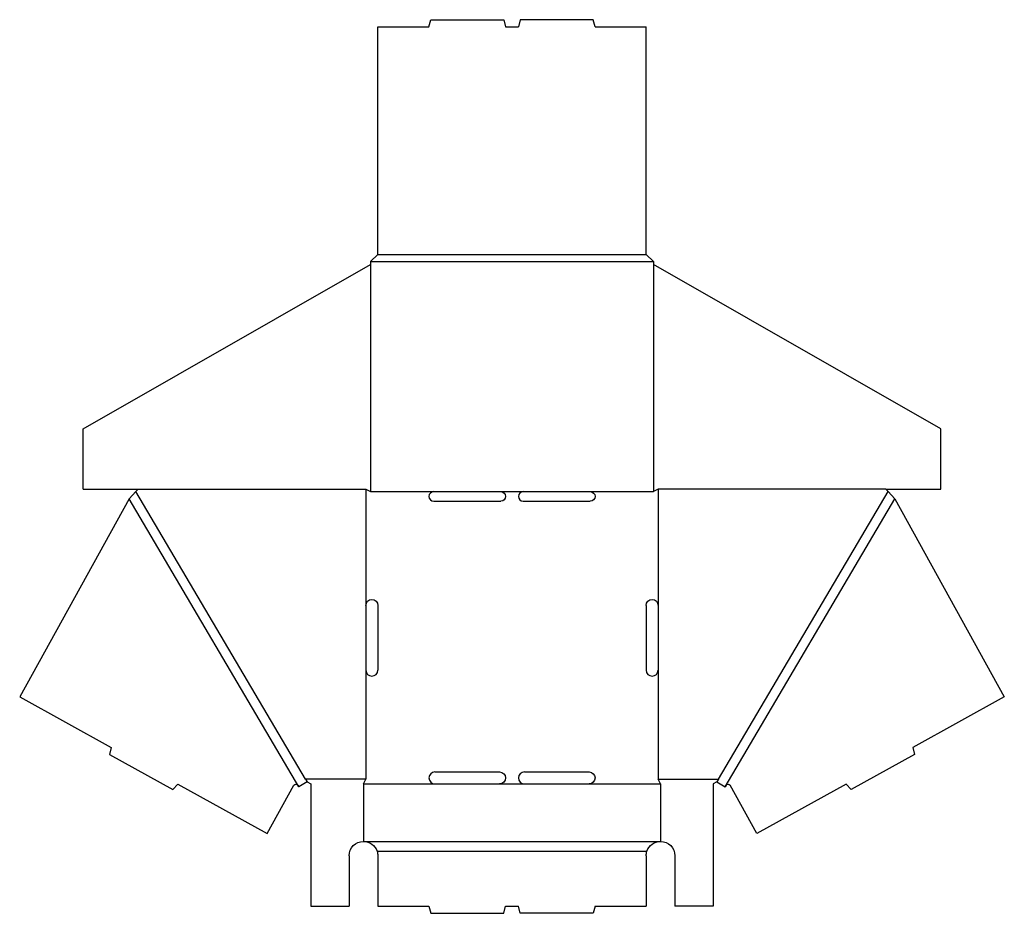
# Model space of a CAD drawing. Extents: x 0.1 to 25.8, y 0 to 23.3.
import ezdxf

# ---------------------------------------------------------------- set-up
doc = ezdxf.new("R2010")
doc.units = 0
doc.header["$MEASUREMENT"] = 0
doc.layers.add('CREASE', color=7, linetype='CONTINUOUS')
doc.layers.add('THRU-CUT', color=7, linetype='CONTINUOUS')

msp = doc.modelspace()

# ---------------------------------------------------------------- linework, layer by layer
at = {"layer": 'CREASE', "color": 3}
for p, q in [((9.24, 17), (16.615, 17)), ((9.428, 17.188), (16.428, 17.188)), ((9.24, 16.928), (9.24, 11)), ((16.615, 16.928), (16.615, 11)), ((9.115, 11.062), (9.115, 8.031)), ((16.74, 11.062), (16.74, 8.031)), ((7.368, 3.302), (2.937, 10.81)), ((7.542, 3.5), (3.115, 11)), ((9.24, 11), (10.886, 11)), ((12.636, 11), (13.22, 11)), ((14.97, 11), (16.615, 11)), ((18.314, 3.5), (22.74, 11)), ((18.488, 3.302), (22.919, 10.81)), ((9.115, 6.344), (9.115, 3.5)), ((16.74, 6.344), (16.74, 3.5)), ((9.115, 3.5), (7.542, 3.5)), ((9.053, 3.375), (10.918, 3.375)), ((12.605, 3.375), (13.251, 3.375)), ((14.938, 3.375), (16.803, 3.375)), ((16.74, 3.5), (18.314, 3.5)), ((9.053, 1.875), (16.803, 1.875)), ((9.406, 1.625), (16.449, 1.625))]:
    msp.add_line(p, q, dxfattribs=at)
at = {"layer": 'THRU-CUT', "color": 5}
for p, q in [((9.428, 23.125), (10.761, 23.125)), ((9.428, 17.188), (9.428, 23.125)), ((10.761, 23.125), (10.812, 23.312)), ((10.812, 23.312), (12.711, 23.312)), ((12.711, 23.312), (12.761, 23.125)), ((12.761, 23.125), (13.095, 23.125)), ((13.145, 23.312), (13.095, 23.125)), ((15.044, 23.312), (13.145, 23.312)), ((15.095, 23.125), (15.044, 23.312)), ((15.095, 23.125), (16.428, 23.125)), ((16.428, 17.188), (16.428, 23.125)), ((9.24, 17), (9.428, 17.188)), ((9.24, 17), (9.24, 16.928)), ((16.428, 17.188), (16.615, 17)), ((16.615, 17), (16.615, 16.928)), ((1.74, 12.642), (9.24, 16.928)), ((24.115, 12.642), (16.615, 16.928)), ((1.74, 11.062), (1.74, 12.642)), ((24.115, 11.062), (24.115, 12.642)), ((1.74, 11.062), (9.115, 11.062)), ((3.115, 11), (3.178, 11.062)), ((9.115, 11.062), (9.24, 11)), ((16.74, 11.062), (16.615, 11)), ((22.678, 11.062), (16.74, 11.062)), ((22.678, 11.062), (24.115, 11.062)), ((22.74, 11), (22.678, 11.062)), ((2.937, 10.81), (0.085, 5.645)), ((2.937, 10.81), (3.115, 11)), ((10.886, 11), (12.636, 11)), ((13.22, 11), (14.97, 11)), ((22.919, 10.81), (22.74, 11)), ((22.919, 10.81), (25.771, 5.645)), ((10.886, 10.75), (12.636, 10.75)), ((13.22, 10.75), (14.97, 10.75)), ((9.115, 8.031), (9.115, 6.344)), ((9.428, 8.031), (9.428, 6.344)), ((16.428, 8.031), (16.428, 6.344)), ((16.74, 8.031), (16.74, 6.344)), ((0.085, 5.645), (2.475, 4.325)), ((25.771, 5.645), (23.381, 4.325)), ((2.475, 4.325), (2.43, 4.143)), ((2.43, 4.143), (4.083, 3.23)), ((23.426, 4.143), (21.773, 3.23)), ((23.381, 4.325), (23.426, 4.143)), ((10.918, 3.688), (12.605, 3.688)), ((13.251, 3.688), (14.938, 3.688)), ((4.213, 3.365), (4.083, 3.23)), ((4.213, 3.365), (6.541, 2.08)), ((6.541, 2.08), (7.237, 3.34)), ((7.345, 3.341), (7.368, 3.302)), ((7.584, 3.429), (7.368, 3.302)), ((7.542, 3.5), (7.584, 3.429)), ((7.584, 3.429), (7.678, 3.375)), ((7.678, 3.375), (7.678, 0.188)), ((9.053, 3.375), (9.115, 3.5)), ((9.053, 3.375), (9.053, 1.875)), ((10.918, 3.375), (12.605, 3.375)), ((13.251, 3.375), (14.938, 3.375)), ((16.803, 3.375), (16.74, 3.5)), ((16.803, 3.375), (16.803, 1.875)), ((18.272, 3.429), (18.178, 3.375)), ((18.178, 3.375), (18.178, 0.188)), ((18.314, 3.5), (18.272, 3.429)), ((18.272, 3.429), (18.488, 3.302)), ((18.511, 3.341), (18.488, 3.302)), ((19.315, 2.08), (18.619, 3.34)), ((21.643, 3.365), (19.315, 2.08)), ((21.643, 3.365), (21.773, 3.23)), ((8.678, 1.5), (8.678, 0.188)), ((9.428, 1.5), (9.428, 0.188)), ((16.428, 1.5), (16.428, 0.188)), ((17.178, 1.5), (17.178, 0.188)), ((7.678, 0.188), (8.678, 0.188)), ((9.428, 0.188), (10.761, 0.188)), ((10.761, 0.188), (10.812, 0)), ((10.812, 0), (12.711, 0)), ((12.711, 0), (12.761, 0.188)), ((12.761, 0.188), (13.095, 0.188)), ((13.145, 0), (13.095, 0.188)), ((15.044, 0), (13.145, 0)), ((15.095, 0.188), (15.044, 0)), ((15.095, 0.188), (16.428, 0.188)), ((18.178, 0.188), (17.178, 0.188))]:
    msp.add_line(p, q, dxfattribs=at)
for centre, radius, start, end in [((10.886, 10.875), 0.125, 90, 270), ((13.22, 10.875), 0.125, 90, 270), ((9.272, 6.344), 0.156, 180, 0), ((16.584, 6.344), 0.156, 180, 0), ((10.918, 3.531), 0.156, 90, 270), ((13.251, 3.531), 0.156, 90, 270)]:
    msp.add_arc(centre, radius, start, end, dxfattribs=at)
at = {"layer": 'THRU-CUT', "color": 5, "extrusion": (0, 0, -1)}
for centre, radius, start, end in [((-12.636, 10.875), 0.125, 90, 270), ((-14.97, 10.875), 0.125, 90, 270), ((-9.272, 8.031), 0.156, 0, 180), ((-16.584, 8.031), 0.156, 0, 180), ((-12.605, 3.531), 0.156, 90, 270), ((-14.938, 3.531), 0.156, 90, 270), ((-7.291, 3.309), 0.0625, 28.9049, 149.4524), ((-18.565, 3.309), 0.0625, 30.5476, 151.0951), ((-9.053, 1.5), 0.375, 0, 90), ((-9.053, 1.5), 0.375, 90, 160.5288), ((-16.803, 1.5), 0.375, 19.4712, 90), ((-16.803, 1.5), 0.375, 90, 180), ((-9.053, 1.5), 0.375, 160.5288, 180), ((-16.803, 1.5), 0.375, 0, 19.4712)]:
    msp.add_arc(centre, radius, start, end, dxfattribs=at)

doc.saveas('drawing.dxf')
